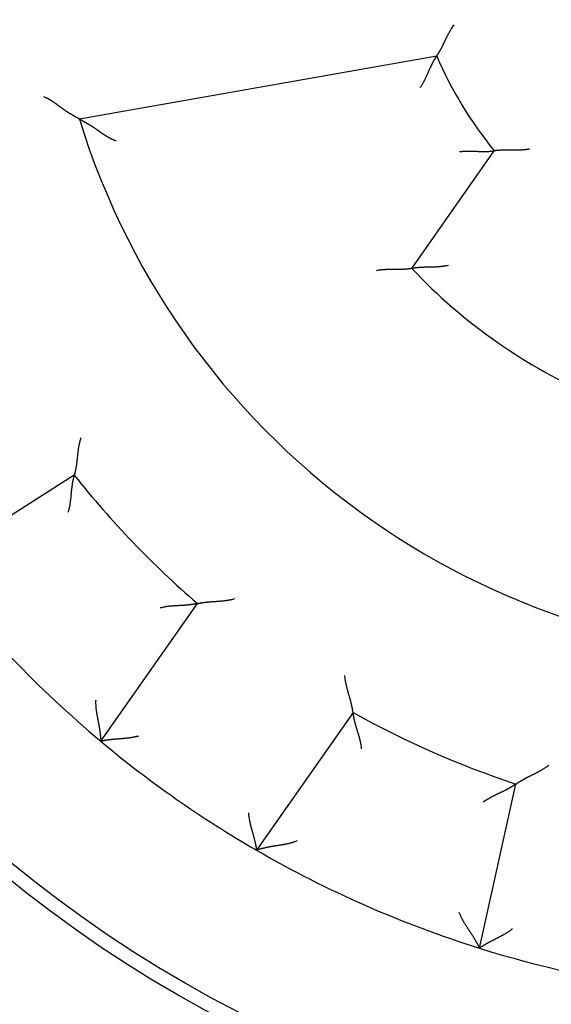
# Model space of a CAD drawing. Units: inches. Extents: x 0 to 56.4, y 0 to 43.3.
# Drawn here: x 32.2 to 32.5, y 29.5 to 30.2 of the extents above; entities that cross this region are included whole.
import ezdxf

# ---------------------------------------------------------------- set-up
doc = ezdxf.new("R2010")
doc.units = ezdxf.units.IN
doc.header["$MEASUREMENT"] = 0
doc.linetypes.add('HIDDENNEW0', pattern=[4.5, 1.5, -1.5, 1.5])
doc.layers.add('DIMENSION', color=4, linetype='Continuous')
doc.layers.add('MUOTOVIIVAT', color=40, linetype='HIDDENNEW0')

# ---------------------------------------------------------------- blocks, each defined once
blk = doc.blocks.new('OS SV')
at = {"layer": 'MUOTOVIIVAT', "color": 40, "linetype": 'Continuous'}
for p, q in [((-3.01954, 4.97767), (-3.27135, 4.93327)), ((-3.03705, 4.82788), (-2.97894, 4.91087)), ((-3.27491, 4.68212), (-3.37496, 4.61838)), ((-3.2562, 4.49432), (-3.18816, 4.59149)), ((-3.07851, 4.51471), (-3.14655, 4.41754)), ((-2.98935, 4.34837), (-2.96367, 4.46418))]:
    blk.add_line(p, q, dxfattribs=at)
for points in [[(-3.01954, 4.97767), (-3.01953, 4.97769, 0.012017), (-3.0195, 4.97773, 0.000846), (-3.01945, 4.9778, 0.000661), (-3.01938, 4.9779, 0.001155), (-3.0193, 4.97803, 0.0012), (-3.01919, 4.97819, 0.001221), (-3.01908, 4.97837, 0.001217), (-3.01895, 4.97857, 0.001297), (-3.0188, 4.9788, 0.001317), (-3.01864, 4.97905, 0.001384), (-3.01847, 4.97933, 0.00141), (-3.01829, 4.97962, 0.001481), (-3.0181, 4.97994, 0.001514), (-3.0179, 4.98028, 0.001588), (-3.01769, 4.98064, 0.001629), (-3.01747, 4.98102, 0.001708), (-3.01724, 4.98142, 0.001756), (-3.01701, 4.98183, 0.001838), (-3.01677, 4.98226, 0.001898), (-3.01653, 4.98271, 0.001996), (-3.01629, 4.98318, 0.002053), (-3.01604, 4.98365, 0.002127), (-3.01579, 4.98415, 0.001962), (-3.01554, 4.98465, 0.001574), (-3.01528, 4.98517, 0.001251), (-3.01503, 4.9857, 0.000929), (-3.01477, 4.98624, 0.000655), (-3.0145, 4.9868, 0.000368), (-3.01423, 4.98736, 0.000124), (-3.01396, 4.98793, -0.000136), (-3.01369, 4.9885, -0.000356), (-3.0134, 4.98909, -0.000597), (-3.01312, 4.98968, -0.000805), (-3.01283, 4.99027, -0.00104), (-3.01253, 4.99087, -0.001231), (-3.01223, 4.99147, -0.001436), (-3.01192, 4.99208, -0.001656), (-3.0116, 4.99269, -0.001944), (-3.01128, 4.9933, -0.002046), (-3.01095, 4.99391, -0.002041), (-3.01062, 4.99451, -0.002564), (-3.01027, 4.99512, -0.003521), (-3.00991, 4.99575, -0.00267), (-3.00956, 4.99633, -0.000514), (-3.00924, 4.99686, -0.004509), (-3.00882, 4.99752, -0.008799), (-3.00813, 4.99853, -0.004368), (-3.00721, 4.99984, -0.002255)], [(-3.03101, 4.95566), (-3.03062, 4.95624, 0.004586), (-3.03024, 4.95683, 0.004744), (-3.02987, 4.95742, 0.004623), (-3.02951, 4.95802, 0.004196), (-3.02916, 4.95862, 0.00389), (-3.02882, 4.95922, 0.003618), (-3.0285, 4.95983, 0.003366), (-3.02818, 4.96044, 0.003062), (-3.02787, 4.96105, 0.002803), (-3.02757, 4.96166, 0.002513), (-3.02727, 4.96228, 0.002259), (-3.02698, 4.96289, 0.001967), (-3.0267, 4.96349, 0.001711), (-3.02643, 4.9641, 0.001417), (-3.02616, 4.9647, 0.001156), (-3.02589, 4.9653, 0.000853), (-3.02563, 4.96589, 0.000581), (-3.02537, 4.96648, 0.000265), (-3.02512, 4.96706, -0.000025), (-3.02487, 4.96763, -0.000367), (-3.02462, 4.96819, -0.000677), (-3.02437, 4.96875, -0.001032), (-3.02413, 4.96929, -0.001399), (-3.02388, 4.96983, -0.001865), (-3.02364, 4.97035, -0.002144), (-3.02339, 4.97086, -0.002273), (-3.02315, 4.97136, -0.002283), (-3.02291, 4.97184, -0.002132), (-3.02267, 4.97231, -0.002045), (-3.02243, 4.97276, -0.001967), (-3.02219, 4.9732, -0.001911), (-3.02196, 4.97362, -0.001823), (-3.02174, 4.97403, -0.00177), (-3.02152, 4.97442, -0.001693), (-3.02131, 4.97479, -0.001649), (-3.02111, 4.97514, -0.001575), (-3.02092, 4.97547, -0.001539), (-3.02073, 4.97578, -0.001471), (-3.02056, 4.97607, -0.001438), (-3.02039, 4.97633, -0.001365), (-3.02024, 4.97658, -0.001351), (-3.0201, 4.9768, -0.001308), (-3.01998, 4.977, -0.001259), (-3.01986, 4.97717, -0.001125), (-3.01977, 4.97732, -0.001228), (-3.01969, 4.97745, -0.001269), (-3.01961, 4.97757, -0.001347), (-3.01954, 4.97767, -0.001831)], [(-3.27135, 4.93327), (-3.27136, 4.93328, -0.001801), (-3.2714, 4.9333, -0.00026), (-3.27146, 4.93333, -0.000043), (-3.27153, 4.93338, 0.000084), (-3.27163, 4.93343, 0.000117), (-3.27175, 4.9335, 0.000132), (-3.27188, 4.93358, 0.00014), (-3.27204, 4.93367, 0.000156), (-3.27221, 4.93377, 0.000162), (-3.2724, 4.93388, 0.000173), (-3.27261, 4.934, 0.000179), (-3.27283, 4.93413, 0.000192), (-3.27306, 4.93427, 0.000196), (-3.27331, 4.93441, 0.000203), (-3.27357, 4.93456, 0.000217), (-3.27385, 4.93472, 0.000246), (-3.27413, 4.93489, 0.000227), (-3.27443, 4.93506, 0.000169), (-3.27474, 4.93523, 0.000047), (-3.27506, 4.93542, -0.00016), (-3.27538, 4.9356, -0.000315), (-3.27572, 4.9358, -0.000468), (-3.27606, 4.936, -0.000594), (-3.27641, 4.9362, -0.000735), (-3.27677, 4.93641, -0.000849), (-3.27714, 4.93663, -0.000979), (-3.27751, 4.93685, -0.001083), (-3.27789, 4.93708, -0.001202), (-3.27827, 4.93731, -0.001308), (-3.27865, 4.93755, -0.001444), (-3.27904, 4.9378, -0.001505), (-3.27944, 4.93805, -0.001522), (-3.27983, 4.9383, -0.001501), (-3.28023, 4.93856, -0.001449), (-3.28064, 4.93883, -0.001409), (-3.28104, 4.9391, -0.001381), (-3.28145, 4.93938, -0.001352), (-3.28186, 4.93966, -0.001325), (-3.28227, 4.93994, -0.001301), (-3.28268, 4.94023, -0.00128), (-3.2831, 4.94053, -0.00126), (-3.28352, 4.94083, -0.001241), (-3.28393, 4.94113, -0.001229), (-3.28435, 4.94143, -0.001225), (-3.28477, 4.94174, -0.001075), (-3.28519, 4.94206, -0.000747), (-3.28561, 4.94237, -0.000449), (-3.28604, 4.94269, -0.000107), (-3.28646, 4.94301, 0.00019), (-3.28689, 4.94333, 0.000519), (-3.28732, 4.94365, 0.000807), (-3.28775, 4.94396, 0.001129), (-3.28819, 4.94428, 0.001417), (-3.28862, 4.9446, 0.001745), (-3.28907, 4.94491, 0.002017), (-3.28951, 4.94522, 0.002308), (-3.28996, 4.94552, 0.002626), (-3.29042, 4.94583, 0.003042), (-3.29087, 4.94612, 0.003185), (-3.29134, 4.94641, 0.003164), (-3.2918, 4.94669, 0.003921), (-3.29228, 4.94697, 0.0053), (-3.29277, 4.94725, 0.004022), (-3.29324, 4.9475, 0.000857), (-3.29367, 4.94773, 0.006643), (-3.29423, 4.948, 0.012653), (-3.29512, 4.94838, 0.006195), (-3.29629, 4.94886, 0.003191)], [(-3.2455, 4.91784), (-3.24603, 4.91803, -0.00495), (-3.24656, 4.91824, -0.00508), (-3.24709, 4.91845, -0.005016), (-3.24761, 4.91867, -0.004732), (-3.24812, 4.9189, -0.004525), (-3.24863, 4.91914, -0.004337), (-3.24913, 4.91938, -0.004159), (-3.24963, 4.91964, -0.00394), (-3.25012, 4.9199, -0.00375), (-3.25061, 4.92017, -0.003535), (-3.2511, 4.92045, -0.003346), (-3.25158, 4.92073, -0.003129), (-3.25205, 4.92101, -0.002938), (-3.25252, 4.9213, -0.002721), (-3.25299, 4.9216, -0.00253), (-3.25346, 4.9219, -0.002316), (-3.25392, 4.9222, -0.002121), (-3.25437, 4.92251, -0.001894), (-3.25483, 4.92281, -0.001684), (-3.25528, 4.92313, -0.001434), (-3.25572, 4.92344, -0.001214), (-3.25617, 4.92375, -0.000966), (-3.25661, 4.92406, -0.000745), (-3.25705, 4.92437, -0.000493), (-3.25748, 4.92469, -0.000267), (-3.25792, 4.925, -0.000008), (-3.25835, 4.92531, 0.000225), (-3.25878, 4.92561, 0.000491), (-3.2592, 4.92591, 0.000735), (-3.25963, 4.92621, 0.001017), (-3.26005, 4.92651, 0.001269), (-3.26047, 4.9268, 0.001549), (-3.2609, 4.92709, 0.001837), (-3.26131, 4.92737, 0.002199), (-3.26173, 4.92764, 0.00235), (-3.26215, 4.92791, 0.00231), (-3.26256, 4.92817, 0.002196), (-3.26298, 4.92842, 0.001958), (-3.26339, 4.92867, 0.001772), (-3.26379, 4.92891, 0.001574), (-3.26419, 4.92915, 0.001397), (-3.26459, 4.92938, 0.001179), (-3.26498, 4.9296, 0.000986), (-3.26537, 4.92983, 0.000755), (-3.26575, 4.93004, 0.000548), (-3.26612, 4.93025, 0.0003), (-3.26649, 4.93046, 0.000062), (-3.26685, 4.93066, -0.000231), (-3.2672, 4.93086, -0.000372), (-3.26754, 4.93105, -0.000378), (-3.26787, 4.93124, -0.000374), (-3.26819, 4.93142, -0.000349), (-3.2685, 4.9316, -0.000336), (-3.26879, 4.93177, -0.000322), (-3.26908, 4.93194, -0.000313), (-3.26935, 4.93209, -0.000298), (-3.26961, 4.93224, -0.000291), (-3.26985, 4.93238, -0.000278), (-3.27007, 4.93252, -0.000272), (-3.27028, 4.93264, -0.000258), (-3.27048, 4.93275, -0.000257), (-3.27065, 4.93286, -0.000252), (-3.27081, 4.93295, -0.000242), (-3.27095, 4.93303, -0.00021), (-3.27107, 4.9331, -0.000247), (-3.27117, 4.93316, -0.000318), (-3.27127, 4.93322, -0.000363), (-3.27135, 4.93327, -0.000459)], [(-2.95405, 4.9121), (-2.95474, 4.91197, -0.004852), (-2.95543, 4.91185, -0.005008), (-2.95613, 4.91175, -0.004882), (-2.95682, 4.91166, -0.004448), (-2.95751, 4.91159, -0.004138), (-2.95821, 4.91152, -0.003862), (-2.9589, 4.91147, -0.003607), (-2.95959, 4.91143, -0.003302), (-2.96028, 4.91139, -0.003043), (-2.96096, 4.91136, -0.002753), (-2.96164, 4.91134, -0.0025), (-2.96232, 4.91133, -0.002211), (-2.963, 4.91132, -0.001959), (-2.96367, 4.91132, -0.00167), (-2.96433, 4.91132, -0.001414), (-2.96499, 4.91133, -0.001119), (-2.96564, 4.91133, -0.000855), (-2.96629, 4.91134, -0.000549), (-2.96693, 4.91135, -0.000269), (-2.96756, 4.91136, 0.00006), (-2.96818, 4.91137, 0.000358), (-2.96879, 4.91138, 0.0007), (-2.96939, 4.91139, 0.001051), (-2.96998, 4.91139, 0.001497), (-2.97056, 4.91139, 0.001767), (-2.97113, 4.91138, 0.001901), (-2.97169, 4.91137, 0.001921), (-2.97223, 4.91136, 0.001792), (-2.97276, 4.91134, 0.00172), (-2.97327, 4.91132, 0.001658), (-2.97377, 4.9113, 0.001614), (-2.97425, 4.91128, 0.001542), (-2.97471, 4.91125, 0.001499), (-2.97516, 4.91122, 0.001436), (-2.97558, 4.91119, 0.001401), (-2.97599, 4.91116, 0.001341), (-2.97637, 4.91113, 0.001312), (-2.97673, 4.9111, 0.001258), (-2.97706, 4.91107, 0.001232), (-2.97737, 4.91104, 0.001172), (-2.97766, 4.91101, 0.001165), (-2.97792, 4.91099, 0.001137), (-2.97815, 4.91096, 0.001096), (-2.97836, 4.91094, 0.000968), (-2.97853, 4.91092, 0.001092), (-2.97868, 4.9109, 0.001246), (-2.97882, 4.91088, 0.00137), (-2.97894, 4.91087, 0.0018)], [(-3.00338, 4.9103), (-3.00269, 4.91039, -0.004487), (-3.002, 4.91047, -0.004639), (-3.00132, 4.91053, -0.004517), (-3.00063, 4.91059, -0.004096), (-2.99994, 4.91063, -0.003793), (-2.99926, 4.91067, -0.003525), (-2.99857, 4.91069, -0.003278), (-2.99789, 4.91071, -0.00298), (-2.99721, 4.91071, -0.002726), (-2.99654, 4.91072, -0.002442), (-2.99586, 4.91071, -0.002194), (-2.9952, 4.9107, -0.001908), (-2.99453, 4.91068, -0.001658), (-2.99387, 4.91066, -0.001371), (-2.99322, 4.91064, -0.001115), (-2.99258, 4.91062, -0.000819), (-2.99194, 4.91059, -0.000553), (-2.9913, 4.91056, -0.000243), (-2.99068, 4.91053, 0.000041), (-2.99006, 4.91051, 0.000377), (-2.98946, 4.91048, 0.000683), (-2.98886, 4.91046, 0.001034), (-2.98827, 4.91044, 0.001398), (-2.98769, 4.91043, 0.00186), (-2.98712, 4.91042, 0.002141), (-2.98657, 4.91041, 0.002275), (-2.98602, 4.91041, 0.00229), (-2.98549, 4.91042, 0.002142), (-2.98498, 4.91043, 0.002059), (-2.98448, 4.91044, 0.001982), (-2.98399, 4.91046, 0.00193), (-2.98352, 4.91048, 0.001843), (-2.98307, 4.9105, 0.001792), (-2.98264, 4.91052, 0.001716), (-2.98222, 4.91055, 0.001673), (-2.98183, 4.91058, 0.001599), (-2.98146, 4.9106, 0.001563), (-2.98111, 4.91063, 0.001495), (-2.98078, 4.91066, 0.001462), (-2.98048, 4.91069, 0.001388), (-2.9802, 4.91072, 0.001372), (-2.97994, 4.91074, 0.001322), (-2.97972, 4.91077, 0.001273), (-2.97952, 4.91079, 0.001149), (-2.97935, 4.91081, 0.001222), (-2.9792, 4.91083, 0.00115), (-2.97907, 4.91085, 0.001171), (-2.97894, 4.91087, 0.001649)], [(-3.03705, 4.82788), (-3.03707, 4.82788, -0.011733), (-3.03712, 4.82787, -0.000805), (-3.03721, 4.82786, -0.000625), (-3.03732, 4.82784, -0.001089), (-3.03747, 4.82782, -0.00113), (-3.03765, 4.82779, -0.001148), (-3.03786, 4.82776, -0.001144), (-3.0381, 4.82772, -0.001218), (-3.03837, 4.82769, -0.001237), (-3.03866, 4.82765, -0.001299), (-3.03898, 4.82761, -0.001322), (-3.03932, 4.82757, -0.001388), (-3.03969, 4.82753, -0.001419), (-3.04008, 4.82748, -0.001486), (-3.04049, 4.82744, -0.001524), (-3.04093, 4.8274, -0.001597), (-3.04138, 4.82736, -0.001641), (-3.04185, 4.82732, -0.001718), (-3.04234, 4.82728, -0.001771), (-3.04284, 4.82725, -0.001859), (-3.04336, 4.82722, -0.001915), (-3.0439, 4.82719, -0.001994), (-3.04445, 4.82716, -0.002081), (-3.04501, 4.82714, -0.002232), (-3.04559, 4.82713, -0.002226), (-3.04617, 4.82712, -0.002101), (-3.04677, 4.82711, -0.001825), (-3.04738, 4.82711, -0.001358), (-3.04799, 4.82711, -0.00099), (-3.04861, 4.82711, -0.000633), (-3.04925, 4.82711, -0.000321), (-3.04989, 4.82712, 0.000022), (-3.05053, 4.82712, 0.000318), (-3.05119, 4.82712, 0.000643), (-3.05185, 4.82713, 0.000911), (-3.05251, 4.82712, 0.001198), (-3.05319, 4.82712, 0.001492), (-3.05386, 4.82711, 0.001865), (-3.05454, 4.82709, 0.002023), (-3.05523, 4.82707, 0.002064), (-3.05591, 4.82704, 0.002685), (-3.0566, 4.827, 0.0038), (-3.05732, 4.82695, 0.002877), (-3.05799, 4.8269, 0.000471), (-3.0586, 4.82685, 0.005005), (-3.05938, 4.82676, 0.009875), (-3.06059, 4.82658, 0.004877), (-3.06217, 4.82633, 0.002502)], [(-3.01154, 4.82999), (-3.01223, 4.82985, -0.004222), (-3.01293, 4.82972, -0.004336), (-3.01363, 4.8296, -0.004221), (-3.01433, 4.82949, -0.003862), (-3.01503, 4.82939, -0.003605), (-3.01573, 4.8293, -0.003379), (-3.01643, 4.82922, -0.003172), (-3.01713, 4.82915, -0.002926), (-3.01783, 4.82909, -0.002718), (-3.01852, 4.82903, -0.002488), (-3.01922, 4.82898, -0.002288), (-3.01991, 4.82894, -0.002061), (-3.0206, 4.82891, -0.001865), (-3.02128, 4.82888, -0.00164), (-3.02196, 4.82885, -0.001444), (-3.02263, 4.82883, -0.001218), (-3.0233, 4.82881, -0.001017), (-3.02396, 4.82879, -0.000785), (-3.02461, 4.82877, -0.000576), (-3.02526, 4.82876, -0.000331), (-3.02589, 4.82875, -0.000108), (-3.02652, 4.82873, 0.000155), (-3.02713, 4.82872, 0.000401), (-3.02774, 4.82871, 0.000691), (-3.02834, 4.82869, 0.000967), (-3.02892, 4.82867, 0.001291), (-3.02949, 4.82865, 0.001614), (-3.03005, 4.82863, 0.002003), (-3.03059, 4.8286, 0.002164), (-3.03112, 4.82856, 0.002085), (-3.03164, 4.82853, 0.002024), (-3.03213, 4.82849, 0.001922), (-3.03261, 4.82845, 0.001859), (-3.03308, 4.82841, 0.001774), (-3.03352, 4.82836, 0.001723), (-3.03394, 4.82832, 0.001641), (-3.03434, 4.82827, 0.001598), (-3.03471, 4.82823, 0.001525), (-3.03506, 4.82818, 0.001486), (-3.03539, 4.82814, 0.001407), (-3.03569, 4.8281, 0.00139), (-3.03597, 4.82806, 0.001343), (-3.03621, 4.82802, 0.00129), (-3.03643, 4.82799, 0.001149), (-3.03661, 4.82796, 0.001252), (-3.03677, 4.82793, 0.001293), (-3.03691, 4.82791, 0.001366), (-3.03705, 4.82788, 0.001847)], [(-3.27028, 4.70841), (-3.27051, 4.70771, 0.005097), (-3.27073, 4.70701, 0.005277), (-3.27093, 4.7063, 0.005165), (-3.27112, 4.7056, 0.004726), (-3.27129, 4.70489, 0.004411), (-3.27145, 4.70418, 0.004127), (-3.2716, 4.70347, 0.003863), (-3.27173, 4.70277, 0.003542), (-3.27186, 4.70206, 0.003267), (-3.27198, 4.70135, 0.002957), (-3.27209, 4.70065, 0.002685), (-3.27219, 4.69995, 0.002372), (-3.27228, 4.69925, 0.002098), (-3.27237, 4.69856, 0.001783), (-3.27245, 4.69787, 0.001505), (-3.27253, 4.69718, 0.001183), (-3.27261, 4.6965, 0.000896), (-3.27268, 4.69583, 0.000564), (-3.27275, 4.69516, 0.000262), (-3.27282, 4.6945, -0.000091), (-3.27289, 4.69384, -0.000407), (-3.27296, 4.6932, -0.000767), (-3.27303, 4.69256, -0.001132), (-3.27311, 4.69193, -0.001592), (-3.27319, 4.69131, -0.001854), (-3.27327, 4.6907, -0.001962), (-3.27335, 4.6901, -0.001959), (-3.27344, 4.68952, -0.001813), (-3.27353, 4.68895, -0.001726), (-3.27362, 4.68839, -0.00165), (-3.27371, 4.68785, -0.001593), (-3.27381, 4.68732, -0.001511), (-3.2739, 4.68682, -0.001458), (-3.27399, 4.68633, -0.001386), (-3.27408, 4.68586, -0.001343), (-3.27417, 4.68542, -0.001276), (-3.27426, 4.685, -0.001239), (-3.27434, 4.6846, -0.001179), (-3.27442, 4.68423, -0.001146), (-3.2745, 4.68388, -0.001082), (-3.27457, 4.68356, -0.001064), (-3.27464, 4.68327, -0.00102), (-3.2747, 4.68301, -0.000978), (-3.27475, 4.68278, -0.000879), (-3.2748, 4.68259, -0.00093), (-3.27484, 4.68242, -0.000868), (-3.27488, 4.68226, -0.000879), (-3.27491, 4.68212, -0.001234)], [(-3.27914, 4.65608), (-3.27893, 4.65678, 0.004937), (-3.27873, 4.65749, 0.005115), (-3.27855, 4.65819, 0.005003), (-3.27838, 4.65889, 0.004566), (-3.27823, 4.6596, 0.004252), (-3.27809, 4.6603, 0.00397), (-3.27795, 4.66101, 0.003708), (-3.27783, 4.66171, 0.003389), (-3.27772, 4.66242, 0.003114), (-3.27762, 4.66312, 0.002805), (-3.27753, 4.66382, 0.002534), (-3.27744, 4.66451, 0.002222), (-3.27736, 4.6652, 0.001948), (-3.27728, 4.66589, 0.001632), (-3.27721, 4.66658, 0.001353), (-3.27715, 4.66725, 0.001029), (-3.27708, 4.66793, 0.000741), (-3.27702, 4.6686, 0.000406), (-3.27696, 4.66926, 0.000101), (-3.2769, 4.66991, -0.000257), (-3.27684, 4.67056, -0.000578), (-3.27678, 4.6712, -0.000943), (-3.27671, 4.67183, -0.001315), (-3.27665, 4.67245, -0.001785), (-3.27658, 4.67306, -0.002052), (-3.2765, 4.67366, -0.002161), (-3.27642, 4.67425, -0.002154), (-3.27634, 4.67483, -0.001998), (-3.27626, 4.67539, -0.001904), (-3.27617, 4.67594, -0.00182), (-3.27609, 4.67648, -0.001759), (-3.276, 4.677, -0.001669), (-3.27591, 4.67749, -0.001612), (-3.27582, 4.67797, -0.001535), (-3.27573, 4.67843, -0.001488), (-3.27564, 4.67887, -0.001415), (-3.27556, 4.67929, -0.001377), (-3.27548, 4.67968, -0.001312), (-3.2754, 4.68005, -0.001278), (-3.27533, 4.68039, -0.001209), (-3.27526, 4.6807, -0.001195), (-3.27519, 4.68099, -0.001159), (-3.27513, 4.68124, -0.001112), (-3.27508, 4.68147, -0.00098), (-3.27503, 4.68166, -0.001094), (-3.27499, 4.68182, -0.001222), (-3.27495, 4.68198, -0.001328), (-3.27491, 4.68212, -0.001744)], [(-3.18816, 4.59149), (-3.18818, 4.59149, -0.013868), (-3.18823, 4.59147, -0.001118), (-3.18833, 4.59145, -0.000698), (-3.18845, 4.59143, -0.001045), (-3.18862, 4.59139, -0.001057), (-3.18881, 4.59136, -0.001063), (-3.18904, 4.59131, -0.001054), (-3.1893, 4.59126, -0.001119), (-3.18959, 4.59121, -0.001135), (-3.1899, 4.59115, -0.001192), (-3.19025, 4.59109, -0.001216), (-3.19062, 4.59103, -0.001278), (-3.19101, 4.59097, -0.00131), (-3.19143, 4.5909, -0.001376), (-3.19187, 4.59083, -0.001416), (-3.19234, 4.59077, -0.001488), (-3.19282, 4.5907, -0.001535), (-3.19332, 4.59063, -0.001612), (-3.19384, 4.59057, -0.001669), (-3.19438, 4.5905, -0.001759), (-3.19493, 4.59044, -0.00182), (-3.1955, 4.59038, -0.001904), (-3.19608, 4.59032, -0.001998), (-3.19667, 4.59027, -0.002154), (-3.19728, 4.59022, -0.002161), (-3.19789, 4.59018, -0.002052), (-3.19852, 4.59014, -0.001785), (-3.19915, 4.5901, -0.001315), (-3.19979, 4.59007, -0.000942), (-3.20044, 4.59004, -0.000577), (-3.20109, 4.59001, -0.000256), (-3.20176, 4.58998, 0.000099), (-3.20243, 4.58994, 0.000407), (-3.2031, 4.58991, 0.000747), (-3.20378, 4.58987, 0.001028), (-3.20447, 4.58983, 0.00133), (-3.20516, 4.58979, 0.001639), (-3.20586, 4.58973, 0.002034), (-3.20656, 4.58968, 0.002199), (-3.20726, 4.58961, 0.002237), (-3.20796, 4.58954, 0.002897), (-3.20867, 4.58946, 0.004081), (-3.2094, 4.58937, 0.003088), (-3.21009, 4.58927, 0.00052), (-3.21071, 4.58918, 0.005342), (-3.21151, 4.58904, 0.01048), (-3.21274, 4.58877, 0.005159), (-3.21435, 4.5884, 0.002645)], [(-3.18816, 4.59149), (-3.18814, 4.5915, -0.007341), (-3.18808, 4.59151, -0.00034), (-3.18798, 4.59153, -0.000461), (-3.18785, 4.59156, -0.001002), (-3.18768, 4.59159, -0.001079), (-3.18748, 4.59163, -0.001118), (-3.18725, 4.59168, -0.001128), (-3.18699, 4.59173, -0.001214), (-3.18669, 4.59179, -0.001242), (-3.18637, 4.59185, -0.001314), (-3.18602, 4.59191, -0.001347), (-3.18564, 4.59198, -0.001423), (-3.18524, 4.59204, -0.001464), (-3.18481, 4.59211, -0.001543), (-3.18436, 4.59218, -0.001593), (-3.18389, 4.59225, -0.00168), (-3.1834, 4.59232, -0.001738), (-3.1829, 4.59239, -0.001831), (-3.18237, 4.59245, -0.001902), (-3.18183, 4.59252, -0.002012), (-3.18127, 4.59258, -0.002087), (-3.1807, 4.59264, -0.002185), (-3.18011, 4.59269, -0.002038), (-3.17951, 4.59274, -0.001656), (-3.17891, 4.59279, -0.001335), (-3.17829, 4.59284, -0.001006), (-3.17766, 4.59288, -0.000726), (-3.17702, 4.59292, -0.000429), (-3.17637, 4.59297, -0.000177), (-3.17571, 4.59301, 0.000095), (-3.17505, 4.59306, 0.000327), (-3.17437, 4.5931, 0.00058), (-3.17369, 4.59315, 0.0008), (-3.17301, 4.59321, 0.001049), (-3.17232, 4.59326, 0.001251), (-3.17162, 4.59332, 0.001469), (-3.17092, 4.59339, 0.001702), (-3.17022, 4.59346, 0.002006), (-3.16951, 4.59353, 0.002116), (-3.1688, 4.59362, 0.002115), (-3.16809, 4.59371, 0.002661), (-3.16737, 4.59381, 0.003659), (-3.16664, 4.59392, 0.002775), (-3.16595, 4.59403, 0.000534), (-3.16532, 4.59414, 0.004688), (-3.16452, 4.5943, 0.009134), (-3.16329, 4.59458, 0.004527), (-3.16169, 4.59497, 0.002336)], [(-3.07851, 4.51471), (-3.07851, 4.51473, 0.011038), (-3.07852, 4.51479, 0.000772), (-3.07853, 4.51489, 0.00061), (-3.07855, 4.51502, 0.001076), (-3.07857, 4.51519, 0.001123), (-3.0786, 4.51539, 0.001148), (-3.07864, 4.51563, 0.001149), (-3.07868, 4.51589, 0.001229), (-3.07873, 4.51619, 0.001254), (-3.07878, 4.51651, 0.001323), (-3.07884, 4.51687, 0.001354), (-3.07891, 4.51724, 0.001429), (-3.07898, 4.51764, 0.001469), (-3.07907, 4.51807, 0.001547), (-3.07915, 4.51851, 0.001596), (-3.07925, 4.51898, 0.001682), (-3.07935, 4.51946, 0.00174), (-3.07946, 4.51996, 0.001833), (-3.07958, 4.52048, 0.001903), (-3.0797, 4.52101, 0.002013), (-3.07984, 4.52156, 0.002087), (-3.07998, 4.52211, 0.002185), (-3.08013, 4.52268, 0.002038), (-3.08028, 4.52326, 0.001656), (-3.08045, 4.52385, 0.001335), (-3.08062, 4.52445, 0.001006), (-3.08079, 4.52505, 0.000726), (-3.08097, 4.52567, 0.000429), (-3.08115, 4.52629, 0.000177), (-3.08133, 4.52693, -0.000095), (-3.08152, 4.52757, -0.000327), (-3.0817, 4.52821, -0.00058), (-3.08189, 4.52887, -0.0008), (-3.08207, 4.52953, -0.001049), (-3.08226, 4.5302, -0.001252), (-3.08244, 4.53088, -0.00147), (-3.08262, 4.53156, -0.001702), (-3.08279, 4.53224, -0.002007), (-3.08296, 4.53293, -0.002117), (-3.08313, 4.53363, -0.002115), (-3.08328, 4.53432, -0.002662), (-3.08344, 4.53503, -0.00366), (-3.08358, 4.53576, -0.002775), (-3.08371, 4.53645, -0.000534), (-3.08383, 4.53708, -0.004688), (-3.08395, 4.53788, -0.009136), (-3.08411, 4.53913, -0.004528), (-3.08429, 4.54077, -0.002336)], [(-3.25984, 4.52343), (-3.25987, 4.52264, 0.005481), (-3.25989, 4.52185, 0.005703), (-3.25988, 4.52107, 0.005619), (-3.25986, 4.52029, 0.005179), (-3.25982, 4.51952, 0.004863), (-3.25977, 4.51875, 0.004573), (-3.2597, 4.51799, 0.004299), (-3.25963, 4.51723, 0.003957), (-3.25954, 4.51647, 0.003659), (-3.25944, 4.51572, 0.003321), (-3.25933, 4.51497, 0.00302), (-3.25921, 4.51423, 0.002672), (-3.25909, 4.5135, 0.002365), (-3.25896, 4.51276, 0.002012), (-3.25883, 4.51204, 0.001698), (-3.25869, 4.51131, 0.001336), (-3.25855, 4.5106, 0.001014), (-3.25841, 4.50988, 0.000644), (-3.25827, 4.50918, 0.000309), (-3.25813, 4.50847, -0.000078), (-3.25799, 4.50777, -0.000421), (-3.25785, 4.50708, -0.000807), (-3.25772, 4.50639, -0.001192), (-3.25759, 4.50571, -0.00167), (-3.25747, 4.50503, -0.001921), (-3.25735, 4.50435, -0.001996), (-3.25724, 4.50369, -0.001965), (-3.25714, 4.50303, -0.001801), (-3.25705, 4.50238, -0.001697), (-3.25696, 4.50175, -0.001607), (-3.25687, 4.50113, -0.001537), (-3.25679, 4.50052, -0.001445), (-3.25672, 4.49994, -0.001383), (-3.25666, 4.49937, -0.001305), (-3.25659, 4.49882, -0.001255), (-3.25654, 4.4983, -0.001184), (-3.25649, 4.4978, -0.001142), (-3.25644, 4.49732, -0.001079), (-3.2564, 4.49688, -0.001043), (-3.25636, 4.49646, -0.000979), (-3.25633, 4.49608, -0.000957), (-3.2563, 4.49573, -0.000914), (-3.25627, 4.49541, -0.000871), (-3.25625, 4.49513, -0.000777), (-3.25624, 4.49489, -0.000823), (-3.25622, 4.49469, -0.000779), (-3.25621, 4.49449, -0.00079), (-3.2562, 4.49431, -0.001091)], [(-3.07245, 4.48904), (-3.07252, 4.48977, 0.004934), (-3.07261, 4.49049, 0.005112), (-3.07271, 4.49121, 0.005), (-3.07282, 4.49193, 0.004564), (-3.07295, 4.49264, 0.004249), (-3.07309, 4.49334, 0.003968), (-3.07324, 4.49405, 0.003705), (-3.07339, 4.49474, 0.003386), (-3.07356, 4.49543, 0.003112), (-3.07373, 4.49612, 0.002803), (-3.07391, 4.4968, 0.002532), (-3.0741, 4.49748, 0.00222), (-3.07429, 4.49815, 0.001946), (-3.07449, 4.49881, 0.00163), (-3.07468, 4.49947, 0.001351), (-3.07488, 4.50013, 0.001028), (-3.07508, 4.50077, 0.000739), (-3.07528, 4.50141, 0.000405), (-3.07547, 4.50205, 0.000099), (-3.07567, 4.50267, -0.000258), (-3.07586, 4.50329, -0.000578), (-3.07605, 4.50391, -0.000943), (-3.07623, 4.50452, -0.001316), (-3.07641, 4.50511, -0.001785), (-3.07658, 4.50571, -0.002052), (-3.07674, 4.50629, -0.00216), (-3.07689, 4.50687, -0.002154), (-3.07704, 4.50743, -0.001997), (-3.07718, 4.50798, -0.001903), (-3.07731, 4.50853, -0.001819), (-3.07743, 4.50905, -0.001758), (-3.07755, 4.50956, -0.001667), (-3.07765, 4.51006, -0.00161), (-3.07776, 4.51054, -0.001532), (-3.07785, 4.51099, -0.001485), (-3.07794, 4.51143, -0.001412), (-3.07802, 4.51185, -0.001372), (-3.07809, 4.51224, -0.001307), (-3.07816, 4.51261, -0.001272), (-3.07822, 4.51295, -0.001202), (-3.07828, 4.51327, -0.001185), (-3.07833, 4.51356, -0.001144), (-3.07837, 4.51382, -0.001097), (-3.07841, 4.51405, -0.000976), (-3.07844, 4.51424, -0.001063), (-3.07846, 4.51441, -0.001099), (-3.07849, 4.51457, -0.001162), (-3.07851, 4.51471, -0.001569)], [(-3.22959, 4.498), (-3.2303, 4.4978, -0.004373), (-3.231, 4.49763, -0.004496), (-3.23171, 4.49746, -0.004383), (-3.23243, 4.4973, -0.004018), (-3.23314, 4.49716, -0.003755), (-3.23386, 4.49703, -0.003522), (-3.23457, 4.49691, -0.003308), (-3.23529, 4.49679, -0.003052), (-3.23601, 4.49669, -0.002835), (-3.23672, 4.49659, -0.002594), (-3.23743, 4.4965, -0.002385), (-3.23814, 4.49642, -0.002146), (-3.23885, 4.49635, -0.001939), (-3.23955, 4.49628, -0.001702), (-3.24025, 4.49621, -0.001494), (-3.24094, 4.49615, -0.001255), (-3.24163, 4.49609, -0.001044), (-3.24231, 4.49604, -0.000798), (-3.24299, 4.49599, -0.000579), (-3.24366, 4.49594, -0.000322), (-3.24432, 4.49589, -0.000089), (-3.24497, 4.49584, 0.000184), (-3.24561, 4.49579, 0.000438), (-3.24624, 4.49574, 0.000736), (-3.24687, 4.49569, 0.001017), (-3.24748, 4.49564, 0.001347), (-3.24808, 4.49559, 0.001668), (-3.24867, 4.49553, 0.002049), (-3.24924, 4.49547, 0.002194), (-3.24981, 4.4954, 0.002094), (-3.25035, 4.49533, 0.002018), (-3.25088, 4.49526, 0.001907), (-3.2514, 4.49519, 0.001836), (-3.25189, 4.49512, 0.001743), (-3.25237, 4.49504, 0.001685), (-3.25282, 4.49497, 0.001598), (-3.25325, 4.4949, 0.001551), (-3.25365, 4.49482, 0.001475), (-3.25404, 4.49476, 0.001433), (-3.25439, 4.49469, 0.001353), (-3.25472, 4.49463, 0.001336), (-3.25501, 4.49457, 0.001296), (-3.25528, 4.49451, 0.001241), (-3.25552, 4.49446, 0.001086), (-3.25571, 4.49442, 0.001226), (-3.25589, 4.49438, 0.001421), (-3.25605, 4.49435, 0.001564), (-3.2562, 4.49431, 0.002026)], [(-2.96367, 4.46418), (-2.96365, 4.4642, -0.004689), (-2.96361, 4.46423, -0.000071), (-2.96352, 4.46428, -0.000367), (-2.96341, 4.46436, -0.000954), (-2.96327, 4.46446, -0.001051), (-2.9631, 4.46457, -0.001099), (-2.96291, 4.4647, -0.001115), (-2.96268, 4.46485, -0.001204), (-2.96243, 4.46502, -0.001235), (-2.96215, 4.4652, -0.001308), (-2.96185, 4.46539, -0.001342), (-2.96153, 4.46559, -0.001419), (-2.96119, 4.46581, -0.001461), (-2.96082, 4.46604, -0.001541), (-2.96043, 4.46627, -0.001591), (-2.96002, 4.46652, -0.001678), (-2.9596, 4.46677, -0.001737), (-2.95915, 4.46703, -0.00183), (-2.95869, 4.46729, -0.001902), (-2.95822, 4.46755, -0.002012), (-2.95772, 4.46783, -0.002087), (-2.95722, 4.4681, -0.002184), (-2.9567, 4.46837, -0.002038), (-2.95617, 4.46865, -0.001656), (-2.95562, 4.46892, -0.001334), (-2.95507, 4.4692, -0.001005), (-2.9545, 4.46949, -0.000724), (-2.95393, 4.46977, -0.000428), (-2.95335, 4.47006, -0.000175), (-2.95276, 4.47035, 0.000097), (-2.95216, 4.47065, 0.000329), (-2.95155, 4.47095, 0.000583), (-2.95095, 4.47125, 0.000803), (-2.95033, 4.47156, 0.001052), (-2.94972, 4.47188, 0.001255), (-2.9491, 4.4722, 0.001473), (-2.94847, 4.47253, 0.001706), (-2.94785, 4.47287, 0.002011), (-2.94722, 4.47321, 0.002121), (-2.9466, 4.47356, 0.002119), (-2.94598, 4.47391, 0.002666), (-2.94536, 4.47428, 0.003666), (-2.94472, 4.47467, 0.00278), (-2.94412, 4.47503, 0.000535), (-2.94359, 4.47537, 0.004696), (-2.94291, 4.47582, 0.009149), (-2.94188, 4.47655, 0.004534), (-2.94055, 4.47753, 0.002339)], [(-2.96367, 4.46418), (-2.96369, 4.46417, -0.016426), (-2.96374, 4.46414, -0.00136), (-2.96381, 4.46408, -0.000781), (-2.96392, 4.46401, -0.001087), (-2.96406, 4.46392, -0.001082), (-2.96423, 4.46381, -0.001079), (-2.96442, 4.46368, -0.001065), (-2.96464, 4.46354, -0.001127), (-2.96489, 4.46338, -0.001142), (-2.96516, 4.4632, -0.001197), (-2.96545, 4.46302, -0.00122), (-2.96577, 4.46282, -0.001282), (-2.96611, 4.46261, -0.001313), (-2.96647, 4.46239, -0.001378), (-2.96685, 4.46215, -0.001417), (-2.96726, 4.46192, -0.001489), (-2.96768, 4.46167, -0.001536), (-2.96811, 4.46141, -0.001613), (-2.96857, 4.46115, -0.00167), (-2.96904, 4.46089, -0.00176), (-2.96953, 4.46062, -0.001821), (-2.97003, 4.46035, -0.001904), (-2.97055, 4.46007, -0.001998), (-2.97107, 4.4598, -0.002154), (-2.97161, 4.45952, -0.002161), (-2.97216, 4.45925, -0.002052), (-2.97272, 4.45897, -0.001785), (-2.9733, 4.4587, -0.001316), (-2.97387, 4.45842, -0.000943), (-2.97446, 4.45814, -0.000578), (-2.97506, 4.45786, -0.000258), (-2.97566, 4.45758, 0.000098), (-2.97626, 4.45729, 0.000405), (-2.97687, 4.457, 0.000745), (-2.97749, 4.45671, 0.001026), (-2.97811, 4.45641, 0.001327), (-2.97873, 4.4561, 0.001637), (-2.97935, 4.45579, 0.002031), (-2.97998, 4.45547, 0.002196), (-2.9806, 4.45514, 0.002234), (-2.98122, 4.45481, 0.002892), (-2.98185, 4.45446, 0.004075), (-2.98249, 4.45409, 0.003083), (-2.98308, 4.45374, 0.000519), (-2.98363, 4.45342, 0.005336), (-2.98431, 4.45298, 0.010467), (-2.98534, 4.45227, 0.005153), (-2.98669, 4.45131, 0.002641)], [(-3.15219, 4.4438), (-3.15213, 4.44307, 0.004376), (-3.15205, 4.44234, 0.004498), (-3.15197, 4.44162, 0.004386), (-3.15187, 4.4409, 0.00402), (-3.15176, 4.44018, 0.003757), (-3.15164, 4.43946, 0.003524), (-3.15151, 4.43874, 0.003309), (-3.15137, 4.43803, 0.003054), (-3.15122, 4.43732, 0.002837), (-3.15107, 4.43662, 0.002595), (-3.15091, 4.43592, 0.002386), (-3.15074, 4.43523, 0.002147), (-3.15057, 4.43454, 0.00194), (-3.1504, 4.43385, 0.001703), (-3.15022, 4.43317, 0.001495), (-3.15004, 4.4325, 0.001256), (-3.14986, 4.43183, 0.001044), (-3.14968, 4.43118, 0.000799), (-3.14949, 4.43052, 0.000579), (-3.14931, 4.42988, 0.000323), (-3.14913, 4.42924, 0.000089), (-3.14895, 4.42861, -0.000184), (-3.14878, 4.42799, -0.000438), (-3.14861, 4.42738, -0.000736), (-3.14844, 4.42678, -0.001017), (-3.14828, 4.42618, -0.001346), (-3.14813, 4.4256, -0.001668), (-3.14798, 4.42503, -0.002049), (-3.14785, 4.42447, -0.002194), (-3.14771, 4.42391, -0.002093), (-3.14759, 4.42338, -0.002017), (-3.14748, 4.42285, -0.001906), (-3.14737, 4.42235, -0.001833), (-3.14727, 4.42186, -0.00174), (-3.14718, 4.42139, -0.00168), (-3.14709, 4.42094, -0.001593), (-3.14701, 4.42051, -0.001544), (-3.14694, 4.4201, -0.001466), (-3.14687, 4.41972, -0.001423), (-3.14681, 4.41937, -0.001342), (-3.14676, 4.41904, -0.001319), (-3.14672, 4.41874, -0.00127), (-3.14667, 4.41847, -0.001215), (-3.14664, 4.41823, -0.001079), (-3.14661, 4.41803, -0.00117), (-3.14659, 4.41785, -0.001201), (-3.14657, 4.41769, -0.001262), (-3.14655, 4.41754, -0.001699)], [(-3.11794, 4.42407), (-3.11867, 4.42377, -0.005481), (-3.11941, 4.42349, -0.005702), (-3.12015, 4.42323, -0.005619), (-3.12089, 4.42298, -0.005179), (-3.12162, 4.42275, -0.004862), (-3.12236, 4.42254, -0.004573), (-3.12311, 4.42234, -0.004298), (-3.12385, 4.42215, -0.003956), (-3.12459, 4.42198, -0.003659), (-3.12533, 4.42181, -0.003321), (-3.12606, 4.42166, -0.00302), (-3.1268, 4.42152, -0.002672), (-3.12753, 4.42138, -0.002365), (-3.12827, 4.42125, -0.002012), (-3.129, 4.42113, -0.001698), (-3.12972, 4.42101, -0.001336), (-3.13044, 4.42089, -0.001014), (-3.13116, 4.42078, -0.000644), (-3.13188, 4.42067, -0.000309), (-3.13259, 4.42057, 0.000078), (-3.13329, 4.42046, 0.000421), (-3.13399, 4.42035, 0.000807), (-3.13468, 4.42024, 0.001192), (-3.13537, 4.42013, 0.00167), (-3.13605, 4.42001, 0.001921), (-3.13672, 4.41989, 0.001996), (-3.13738, 4.41976, 0.001965), (-3.13804, 4.41963, 0.001801), (-3.13868, 4.4195, 0.001698), (-3.1393, 4.41937, 0.001608), (-3.13991, 4.41923, 0.001539), (-3.14051, 4.4191, 0.001447), (-3.14109, 4.41897, 0.001385), (-3.14164, 4.41884, 0.001308), (-3.14218, 4.41871, 0.001258), (-3.14269, 4.41858, 0.001188), (-3.14318, 4.41846, 0.001147), (-3.14364, 4.41834, 0.001085), (-3.14407, 4.41823, 0.00105), (-3.14447, 4.41812, 0.000987), (-3.14485, 4.41802, 0.000968), (-3.14519, 4.41793, 0.000932), (-3.14549, 4.41784, 0.000888), (-3.14576, 4.41777, 0.000783), (-3.14599, 4.4177, 0.000859), (-3.14619, 4.41764, 0.000922), (-3.14638, 4.41759, 0.000985), (-3.14655, 4.41754, 0.0013)], [(-3.00385, 4.37387), (-3.00358, 4.37313, 0.005484), (-3.00329, 4.3724, 0.005706), (-3.00299, 4.37168, 0.005622), (-3.00267, 4.37097, 0.005182), (-3.00234, 4.37027, 0.004865), (-3.002, 4.36958, 0.004575), (-3.00164, 4.36889, 0.004301), (-3.00128, 4.36822, 0.003959), (-3.00091, 4.36756, 0.003662), (-3.00053, 4.3669, 0.003323), (-3.00015, 4.36625, 0.003022), (-2.99975, 4.36561, 0.002674), (-2.99936, 4.36498, 0.002367), (-2.99896, 4.36435, 0.002013), (-2.99856, 4.36373, 0.001699), (-2.99816, 4.36312, 0.001337), (-2.99775, 4.36251, 0.001015), (-2.99735, 4.3619, 0.000645), (-2.99695, 4.3613, 0.00031), (-2.99655, 4.36071, -0.000078), (-2.99615, 4.36012, -0.000421), (-2.99576, 4.35953, -0.000807), (-2.99537, 4.35894, -0.001192), (-2.99499, 4.35836, -0.00167), (-2.99462, 4.35778, -0.001921), (-2.99425, 4.3572, -0.001996), (-2.9939, 4.35663, -0.001965), (-2.99355, 4.35606, -0.001801), (-2.99322, 4.3555, -0.001697), (-2.99289, 4.35495, -0.001607), (-2.99258, 4.3544, -0.001537), (-2.99227, 4.35388, -0.001445), (-2.99198, 4.35336, -0.001383), (-2.9917, 4.35286, -0.001306), (-2.99144, 4.35238, -0.001255), (-2.99118, 4.35192, -0.001184), (-2.99094, 4.35148, -0.001142), (-2.99072, 4.35105, -0.00108), (-2.99051, 4.35066, -0.001043), (-2.99032, 4.35029, -0.000979), (-2.99014, 4.34995, -0.000958), (-2.98998, 4.34963, -0.000915), (-2.98983, 4.34935, -0.000873), (-2.98971, 4.3491, -0.000778), (-2.9896, 4.34889, -0.000826), (-2.98951, 4.3487, -0.000792), (-2.98942, 4.34853, -0.000808), (-2.98934, 4.34837, -0.001111)], [(-2.96617, 4.36195), (-2.96675, 4.3615, -0.004371), (-2.96733, 4.36107, -0.004493), (-2.96793, 4.36064, -0.004381), (-2.96853, 4.36022, -0.004016), (-2.96913, 4.35982, -0.003753), (-2.96974, 4.35942, -0.003521), (-2.97036, 4.35904, -0.003306), (-2.97098, 4.35866, -0.003051), (-2.9716, 4.35829, -0.002834), (-2.97222, 4.35792, -0.002593), (-2.97284, 4.35757, -0.002384), (-2.97347, 4.35722, -0.002145), (-2.97409, 4.35688, -0.001938), (-2.97472, 4.35655, -0.001701), (-2.97534, 4.35622, -0.001494), (-2.97595, 4.3559, -0.001255), (-2.97657, 4.35558, -0.001043), (-2.97718, 4.35527, -0.000798), (-2.97778, 4.35497, -0.000578), (-2.97838, 4.35467, -0.000322), (-2.97897, 4.35437, -0.000088), (-2.97956, 4.35407, 0.000185), (-2.98013, 4.35378, 0.000438), (-2.9807, 4.3535, 0.000736), (-2.98125, 4.35321, 0.001017), (-2.9818, 4.35293, 0.001347), (-2.98233, 4.35265, 0.001668), (-2.98285, 4.35237, 0.002049), (-2.98336, 4.35209, 0.002194), (-2.98386, 4.35181, 0.002093), (-2.98434, 4.35154, 0.002017), (-2.9848, 4.35127, 0.001906), (-2.98524, 4.35101, 0.001834), (-2.98567, 4.35075, 0.00174), (-2.98608, 4.3505, 0.001681), (-2.98647, 4.35026, 0.001594), (-2.98684, 4.35003, 0.001545), (-2.98719, 4.34981, 0.001468), (-2.98752, 4.3496, 0.001425), (-2.98782, 4.3494, 0.001344), (-2.98809, 4.34922, 0.001322), (-2.98835, 4.34905, 0.001275), (-2.98857, 4.3489, 0.00122), (-2.98877, 4.34877, 0.00108), (-2.98894, 4.34865, 0.001182), (-2.98909, 4.34855, 0.001245), (-2.98922, 4.34846, 0.001323), (-2.98934, 4.34837, 0.001769)]]:
    blk.add_lwpolyline(points, format="xyb", dxfattribs=at)
for radius in [0.89567, 0.88583]:
    blk.add_circle((-2.75591, 5.09212), radius, dxfattribs=at)
for radius, start, end in [(1.33858, 134.16454, 254.23222), (0.2874, 203.46649, 219.09921), (0.53937, 197.12806, 272.87194), (0.38583, 223.22425, 246.77575), (0.66142, 218.30772, 229.19228), (0.77953, 217.4254, 230.0746), (0.66142, 240.80772, 251.69228), (0.77953, 230.0746, 239.9254), (0.77953, 239.9254, 252.5746), (0.77953, 252.5746, 262.4254)]:
    blk.add_arc((-2.75591, 5.09212), radius, start, end, dxfattribs=at)

msp = doc.modelspace()

# ---------------------------------------------------------------- block references
at = {"layer": 'DIMENSION', "xscale": 1.003449357165266, "yscale": 1.003449357165255, "zscale": 1.003449357165256}
msp.add_blockref('OS SV', (35.48037, 25.13968), dxfattribs=at)

doc.saveas('drawing.dxf')
